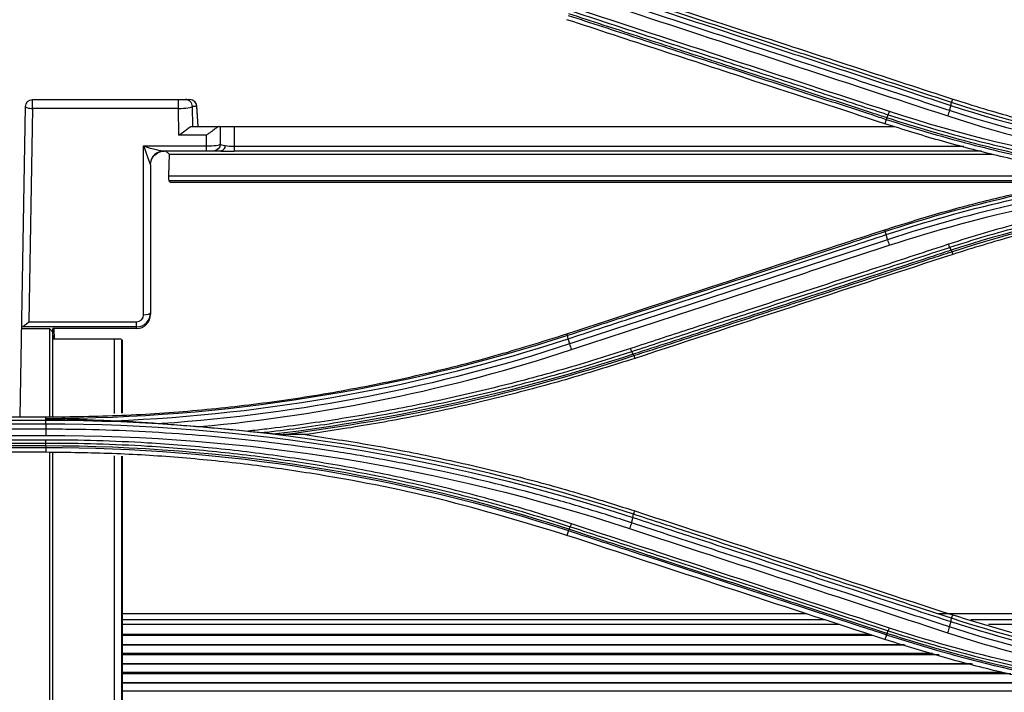
# Model space of a CAD drawing. Units: millimetres. Extents: x 0 to 4075, y 0 to 2906.
# Drawn here: x 824 to 894, y 2134 to 2182 of the extents above; entities that cross this region are included whole.
import ezdxf

# ---------------------------------------------------------------- set-up
doc = ezdxf.new("R2010")
doc.units = ezdxf.units.MM
doc.layers.add('LG-Product', color=3, linetype='Continuous')

msp = doc.modelspace()

# ---------------------------------------------------------------- linework, layer by layer
at = {"layer": 'LG-Product', "color": 3, "linetype": 'Continuous'}
for p, q in [((824.602, 2176.259), (835.89, 2176.259)), ((824.602, 2175.621), (824.602, 2176.259)), ((835.074, 2175.621), (835.074, 2176.259)), ((890.537, 2176.045), (890.62, 2176.29)), ((823.713, 2153.488), (824.102, 2175.767)), ((824.602, 2175.621), (824.335, 2160.317)), ((835.074, 2175.621), (824.602, 2175.621)), ((835.104, 2173.698), (835.074, 2175.621)), ((836.389, 2175.759), (836.075, 2175.759)), ((836.075, 2175.759), (836.097, 2174.336)), ((836.494, 2174.336), (836.389, 2175.795)), ((836.492, 2174.336), (836.389, 2175.759)), ((885.851, 2174.835), (885.753, 2174.522)), ((836.029, 2174.336), (886.405, 2174.336)), ((838.077, 2174.336), (838.077, 2173.066)), ((839.077, 2174.336), (839.077, 2172.547)), ((837.077, 2173.698), (835.104, 2173.698)), ((837.077, 2173.698), (837.077, 2172.566)), ((832.577, 2172.928), (837.077, 2172.928)), ((832.577, 2160.826), (832.577, 2172.928)), ((839.077, 2172.909), (891.422, 2172.909)), ((838.099, 2172.566), (834.019, 2172.566)), ((834.406, 2172.336), (834.176, 2172.566)), ((834.406, 2172.336), (834.376, 2170.79)), ((834.406, 2172.336), (893.436, 2172.336)), ((892.693, 2172.547), (839.077, 2172.547)), ((833.077, 2171.566), (833.077, 2160.853)), ((834.376, 2170.79), (901.114, 2170.79)), ((900.004, 2170.428), (834.388, 2170.428)), ((834.388, 2170.428), (834.48, 2170.336)), ((834.48, 2170.336), (899.546, 2170.336)), ((885.796, 2166.789), (885.753, 2166.915)), ((890.558, 2165.344), (890.619, 2165.15)), ((832.077, 2159.956), (823.854, 2159.956)), ((824.335, 2160.317), (832.077, 2160.317)), ((832.077, 2159.836), (832.077, 2160.317)), ((825.85, 2159.809), (823.823, 2159.809)), ((825.85, 2159.809), (826.077, 2159.579)), ((825.85, 2153.503), (825.85, 2159.809)), ((826.077, 2153.515), (826.077, 2159.836)), ((832.077, 2159.836), (826.077, 2159.836)), ((826.077, 2159.336), (826.085, 2159.076)), ((826.194, 2159.076), (826.17, 2159.836)), ((862.986, 2159.325), (862.944, 2159.449)), ((830.494, 2159.076), (826.085, 2159.076)), ((830.494, 2153.746), (830.494, 2159.076)), ((830.994, 2159.05), (830.994, 2153.772)), ((831.077, 2158.966), (830.994, 2159.05)), ((831.077, 2153.777), (831.077, 2158.966)), ((867.747, 2157.886), (867.809, 2157.686)), ((781.577, 2153.489), (825.577, 2153.489)), ((825.577, 2153.235), (781.577, 2153.235)), ((781.577, 2152.997), (825.577, 2152.997)), ((825.577, 2153.361), (825.577, 2153.489)), ((825.577, 2153.235), (825.577, 2153.361)), ((825.577, 2152.605), (781.577, 2152.605)), ((781.577, 2152.168), (825.577, 2152.168)), ((825.577, 2151.834), (781.577, 2151.834)), ((781.577, 2151.619), (825.577, 2151.619)), ((825.577, 2151.409), (781.577, 2151.409)), ((781.577, 2151.307), (825.577, 2151.307)), ((825.577, 2150.953), (781.577, 2150.953)), ((825.577, 2151.307), (825.577, 2150.953)), ((825.85, 2123.112), (825.85, 2150.938)), ((826.077, 2123.335), (826.077, 2150.926)), ((830.494, 2125.123), (830.494, 2150.694)), ((830.994, 2150.668), (830.994, 2125.253)), ((831.077, 2125.335), (831.077, 2150.664)), ((867.725, 2146.511), (867.809, 2146.753)), ((863.05, 2145.335), (862.945, 2144.994)), ((880.151, 2139.365), (831.078, 2139.365)), ((881.47, 2138.933), (831.078, 2138.933)), ((909.582, 2139.365), (889.564, 2139.365)), ((890.535, 2139.046), (890.618, 2139.287)), ((909.582, 2138.933), (891.931, 2138.933)), ((882.509, 2138.594), (831.078, 2138.594)), ((909.582, 2138.594), (893.183, 2138.594)), ((884.646, 2137.894), (831.078, 2137.894)), ((884.896, 2137.811), (831.083, 2137.811)), ((885.86, 2137.87), (885.754, 2137.529)), ((887.202, 2137.117), (831.077, 2137.117)), ((887.11, 2137.145), (831.083, 2137.145)), ((831.077, 2136.555), (889.179, 2136.555)), ((889.638, 2136.426), (831.083, 2136.426)), ((892.031, 2135.744), (831.077, 2135.744)), ((891.939, 2135.771), (831.083, 2135.771)), ((831.077, 2135.19), (894.153, 2135.19)), ((894.801, 2135.061), (831.083, 2135.061)), ((898.139, 2134.391), (831.077, 2134.391)), ((831.077, 2133.847), (901.277, 2133.847)), ((898.009, 2134.417), (831.083, 2134.417))]:
    msp.add_line(p, q, dxfattribs=at)
at = {"layer": 'LG-Product', "color": 3, "linetype": 'Continuous', "extrusion": (0, 0, -1)}
for centre, radius, start, end in [((-824.602, 2175.759), 0.5, 1, 90), ((-837.577, 2173.066), 0.5, 180, 270), ((-834.077, 2171.566), 1, 0, 90)]:
    msp.add_arc(centre, radius, start, end, dxfattribs=at)
at = {"layer": 'LG-Product', "color": 3, "linetype": 'Continuous'}
msp.add_arc((835.89, 2175.759), 0.5, 4.12562, 90, dxfattribs=at)
for centre, major_axis, ratio, start_param, end_param in [((835.576, 2175.759), (0, -0.5), 0.998526, 1.570796, 3.141593), ((835.89, 2175.759), (0, 0.5), 0.998526, 4.712389, 6.283185), ((824.602, 2175.759), (0.5, -0.009), 0.275599, 3.141593, 4.7172), ((835.076, 2175.759), (1, 0.008), 0.137795, 4.709188, 6.227789), ((835.89, 2175.759), (-0.499, -0.036), 0.797884, 3.051436, 3.141605), ((832.577, 2173.066), (-0.498, 1.448), 0.029373, 1.655986, 2.94753), ((832.577, 2173.066), (-1.499, 0.484), 0.083265, 1.597675, 2.889219), ((837.077, 2173.066), (1, 0), 0.137819, 4.712389, 6.283185), ((839.077, 2173.066), (1, 0), 0.137819, 3.141593, 4.015646), ((839.077, 2173.13), (1, 0), 0.220846, 4.015646, 4.712389), ((834.019, 2171.566), (0, 1), 0.964048, 0, 1.494747), ((839.077, 2172.63), (1.5, 0), 0.055352, 4.021259, 4.712389), ((832.577, 2171.566), (0.5, 0), 0.551275, 0, 0.279253), ((834.407, 2170.928), (0.018, 0.5), 0.054288, 1.851953, 3.091137), ((832.077, 2160.964), (0, 1.008), 0.992418, 3.141593, 4.712389), ((832.077, 2160.853), (0, 1.017), 0.983622, 3.141593, 4.712389), ((832.077, 2160.826), (0, 0.508), 0.983622, 3.141593, 4.712389), ((832.577, 2160.964), (0.5, 0), 0.275637, 4.712389, 6.283185), ((824.326, 2159.947), (0.5, 0), 0.055342, 2.804186, 3.140609), ((824.335, 2160.455), (0.504, 0.495), 0.14052, 3.335984, 4.575168), ((830.494, 2159.049), (0.5, 0), 0.055352, 0.054472, 1.570796)]:
    msp.add_ellipse(centre, major_axis=major_axis, ratio=ratio, start_param=start_param, end_param=end_param, dxfattribs=at)
for points, knots in [([(867.671, 2183.306), (869.185, 2182.81), (870.699, 2182.314), (874.502, 2181.069), (876.79, 2180.32), (879.65, 2179.383), (880.221, 2179.196), (883.081, 2178.259), (885.368, 2177.51), (888.597, 2176.453), (889.538, 2176.144), (890.48, 2175.836)], [0, 0, 0, 0, 0.199094, 0.199094, 0.500002, 0.500002, 0.575229, 0.575229, 0.876138, 0.876138, 1, 1, 1, 1]), ([(890.537, 2176.045), (890.537, 2176.045), (890.537, 2176.045), (889.589, 2176.355), (888.641, 2176.666), (885.407, 2177.724), (883.12, 2178.473), (880.26, 2179.408), (879.688, 2179.596), (876.829, 2180.531), (874.541, 2181.28), (870.744, 2182.522), (869.236, 2183.016), (867.727, 2183.51)], [0, 0, 0, 0, 0.000002, 0.000002, 0.124689, 0.124689, 0.425566, 0.425566, 0.500786, 0.500786, 0.801663, 0.801663, 1, 1, 1, 1]), ([(867.811, 2183.756), (870.907, 2182.742), (874.003, 2181.729), (879.352, 2179.978), (881.606, 2179.24), (886.113, 2177.765), (888.367, 2177.027), (890.62, 2176.29)], [0, 0, 0, 0, 0.407076, 0.407076, 0.703537, 0.703537, 1, 1, 1, 1]), ([(863.184, 2182.636), (865.041, 2182.028), (866.899, 2181.419), (870.613, 2180.203), (872.469, 2179.595), (876.055, 2178.421), (877.784, 2177.855), (881.242, 2176.722), (882.97, 2176.156), (885.131, 2175.449), (885.563, 2175.307), (885.995, 2175.166)], [0, 0, 0, 0, 0.244173, 0.244173, 0.488345, 0.488345, 0.715747, 0.715747, 0.943149, 0.943149, 1, 1, 1, 1]), ([(890.385, 2175.475), (889.199, 2175.863), (888.014, 2176.252), (885.643, 2177.029), (884.457, 2177.418), (880.9, 2178.584), (878.528, 2179.361), (873.868, 2180.888), (871.58, 2181.638), (868.72, 2182.576), (868.148, 2182.763), (867.576, 2182.951)], [0, 0, 0, 0, 0.155977, 0.155977, 0.311953, 0.311953, 0.623903, 0.623903, 0.924781, 0.924781, 1, 1, 1, 1]), ([(885.753, 2174.522), (882.608, 2175.551), (879.463, 2176.58), (874.089, 2178.339), (871.86, 2179.068), (867.402, 2180.527), (865.172, 2181.256), (862.943, 2181.986)], [0, 0, 0, 0, 0.41372, 0.41372, 0.706859, 0.706859, 1, 1, 1, 1]), ([(863.04, 2182.293), (864.677, 2181.758), (866.314, 2181.223), (869.68, 2180.122), (871.409, 2179.557), (873.571, 2178.85), (874.003, 2178.709), (876.339, 2177.945), (878.241, 2177.323), (881.699, 2176.193), (883.254, 2175.684), (885.156, 2175.062), (885.504, 2174.949), (885.851, 2174.835), (885.851, 2174.835), (885.851, 2174.835)], [0, 0, 0, 0, 0.215197, 0.215197, 0.442613, 0.442613, 0.499466, 0.499466, 0.749731, 0.749731, 0.954298, 0.954298, 0.999998, 0.999998, 1, 1, 1, 1]), ([(885.898, 2174.945), (885.554, 2175.058), (885.211, 2175.17), (881.411, 2176.413), (877.953, 2177.544), (874.062, 2178.817), (873.63, 2178.958), (871.468, 2179.666), (869.739, 2180.231), (866.368, 2181.334), (864.728, 2181.871), (863.087, 2182.407)], [0, 0, 0, 0, 0.045144, 0.045144, 0.499999, 0.499999, 0.556855, 0.556855, 0.784281, 0.784281, 1, 1, 1, 1]), ([(890.62, 2176.29), (892.084, 2175.835), (895.003, 2174.928), (899.456, 2173.863), (903.938, 2173.022), (908.454, 2172.43), (913.004, 2172.059), (916.051, 2172.013), (917.577, 2171.99)], [0, 0, 0, 0, 0.1682, 0.335118, 0.501254, 0.66711, 0.833192, 1, 1, 1, 1]), ([(885.851, 2174.835), (885.851, 2174.835), (885.851, 2174.835), (887.959, 2174.147), (890.091, 2173.524), (893.111, 2172.748), (893.985, 2172.536), (896.616, 2171.934), (898.383, 2171.579), (900.601, 2171.195), (901.045, 2171.121), (902.381, 2170.908), (903.275, 2170.778), (905.065, 2170.541), (905.962, 2170.435), (907.756, 2170.247), (908.654, 2170.165), (911.349, 2169.954), (913.151, 2169.862), (915.828, 2169.794), (916.702, 2169.783), (917.577, 2169.783), (917.577, 2169.783), (917.577, 2169.783)], [0, 0, 0, 0, 0.000002, 0.000002, 0.206742, 0.206742, 0.290442, 0.290442, 0.457943, 0.457943, 0.499788, 0.499788, 0.583734, 0.583734, 0.667614, 0.667614, 0.751315, 0.751315, 0.918802, 0.918802, 0.999998, 0.999998, 1, 1, 1, 1]), ([(917.577, 2169.896), (916.704, 2169.897), (915.831, 2169.908), (913.159, 2169.975), (911.361, 2170.068), (908.67, 2170.278), (907.774, 2170.36), (905.984, 2170.547), (905.089, 2170.653), (903.302, 2170.89), (902.41, 2171.02), (901.076, 2171.232), (900.633, 2171.306), (898.419, 2171.69), (896.656, 2172.044), (894.03, 2172.645), (893.157, 2172.857), (890.138, 2173.633), (888.006, 2174.256), (885.898, 2174.945), (885.898, 2174.945), (885.898, 2174.945)], [0, 0, 0, 0, 0.081161, 0.081161, 0.248577, 0.248577, 0.332239, 0.332239, 0.416079, 0.416079, 0.499985, 0.499985, 0.541812, 0.541812, 0.709239, 0.709239, 0.792907, 0.792907, 0.999998, 0.999998, 1, 1, 1, 1]), ([(885.995, 2175.166), (885.995, 2175.166), (885.995, 2175.166), (887.023, 2174.828), (888.056, 2174.507), (890.133, 2173.899), (891.176, 2173.611), (893.092, 2173.116), (893.964, 2172.903), (896.589, 2172.298), (898.352, 2171.942), (901.008, 2171.478), (901.895, 2171.335), (903.674, 2171.073), (904.565, 2170.954), (907.244, 2170.632), (909.037, 2170.465), (912.628, 2170.228), (914.428, 2170.157), (916.677, 2170.129), (917.127, 2170.126), (917.577, 2170.126), (917.577, 2170.126), (917.577, 2170.126)], [0, 0, 0, 0, 0.000002, 0.000002, 0.101293, 0.101293, 0.202474, 0.202474, 0.286398, 0.286398, 0.454339, 0.454339, 0.538259, 0.538259, 0.622179, 0.622179, 0.790114, 0.790114, 0.958047, 0.958047, 0.999998, 0.999998, 1, 1, 1, 1]), ([(835.104, 2173.698), (835.106, 2173.7), (835.108, 2173.701), (835.132, 2173.718), (835.155, 2173.733), (835.3, 2173.836), (835.424, 2173.93), (835.624, 2174.082), (835.706, 2174.145), (835.833, 2174.237), (835.883, 2174.272), (835.956, 2174.315), (835.983, 2174.327), (836.014, 2174.335), (836.022, 2174.336), (836.029, 2174.336)], [0, 0, 0, 0, 0.004766, 0.004766, 0.067478, 0.067478, 0.412382, 0.412382, 0.65658, 0.65658, 0.831374, 0.831374, 0.953113, 0.953113, 1, 1, 1, 1]), ([(838.009, 2174.336), (837.988, 2174.336), (837.96, 2174.326), (837.897, 2174.293), (837.86, 2174.27), (837.76, 2174.201), (837.691, 2174.149), (837.518, 2174.019), (837.41, 2173.936), (837.228, 2173.804), (837.155, 2173.752), (837.08, 2173.701), (837.079, 2173.7), (837.077, 2173.698)], [0, 0, 0, 0, 0.13711, 0.13711, 0.272882, 0.272882, 0.488161, 0.488161, 0.793729, 0.793729, 0.995239, 0.995239, 1, 1, 1, 1]), ([(901.451, 2170.719), (900.13, 2170.945), (897.484, 2171.398), (893.548, 2172.281), (889.627, 2173.302), (887.047, 2174.114), (885.753, 2174.522)], [0, 0, 0, 0, 0.248329, 0.497493, 0.747911, 1, 1, 1, 1]), ([(838.435, 2172.96), (838.434, 2172.954), (838.433, 2172.947), (838.424, 2172.898), (838.412, 2172.856), (838.378, 2172.769), (838.354, 2172.725), (838.297, 2172.652), (838.264, 2172.622), (838.195, 2172.581), (838.158, 2172.569), (838.121, 2172.566)], [0, 0, 0, 0, 0.031313, 0.031313, 0.232016, 0.232016, 0.488023, 0.488023, 0.744011, 0.744011, 1, 1, 1, 1]), ([(838.121, 2172.566), (838.119, 2172.566), (838.118, 2172.566), (838.113, 2172.566), (838.11, 2172.566), (838.105, 2172.566), (838.102, 2172.566), (838.099, 2172.566)], [0, 0, 0, 0, 0.281126, 0.281126, 0.647768, 0.647768, 1, 1, 1, 1]), ([(885.753, 2166.915), (887.042, 2167.321), (889.614, 2168.131), (893.529, 2169.152), (897.471, 2170.037), (900.125, 2170.491), (901.451, 2170.719)], [0, 0, 0, 0, 0.251128, 0.501218, 0.750698, 1, 1, 1, 1]), ([(910.57, 2169.952), (909.837, 2169.893), (909.105, 2169.825), (907.502, 2169.656), (906.631, 2169.55), (904.023, 2169.194), (902.291, 2168.905), (899.711, 2168.394), (898.854, 2168.21), (897.147, 2167.818), (896.296, 2167.61), (894.588, 2167.163), (893.73, 2166.924), (892.022, 2166.42), (891.172, 2166.155), (890.327, 2165.877)], [0, 0, 0, 0, 0.106324, 0.106324, 0.233299, 0.233299, 0.487444, 0.487444, 0.614427, 0.614427, 0.741414, 0.741414, 0.870644, 0.870644, 1, 1, 1, 1]), ([(890.415, 2165.657), (890.415, 2165.657), (890.415, 2165.657), (891.258, 2165.934), (892.105, 2166.198), (893.808, 2166.7), (894.663, 2166.938), (896.365, 2167.383), (897.213, 2167.591), (898.915, 2167.981), (899.769, 2168.164), (902.34, 2168.673), (904.067, 2168.961), (906.666, 2169.316), (907.535, 2169.421), (909.274, 2169.605), (910.146, 2169.684), (911.451, 2169.782), (911.884, 2169.812), (912.318, 2169.838)], [0, 0, 0, 0, 0.000003, 0.000003, 0.119372, 0.119372, 0.238618, 0.238618, 0.355797, 0.355797, 0.472975, 0.472975, 0.707499, 0.707499, 0.824671, 0.824671, 0.94184, 0.94184, 1, 1, 1, 1]), ([(917.577, 2169.448), (916.043, 2169.425), (912.985, 2169.379), (908.421, 2169.007), (903.899, 2168.412), (899.422, 2167.57), (894.982, 2166.506), (892.076, 2165.603), (890.619, 2165.15)], [0, 0, 0, 0, 0.167574, 0.334101, 0.500092, 0.666063, 0.832529, 1, 1, 1, 1]), ([(862.944, 2159.449), (866.853, 2160.728), (874.453, 2163.215), (882.059, 2165.705), (885.753, 2166.915)], [0, 0, 0, 0, 0.514309, 1, 1, 1, 1]), ([(885.796, 2166.789), (885.796, 2166.789), (885.796, 2166.789), (884.933, 2166.507), (884.07, 2166.224), (880.861, 2165.174), (878.515, 2164.407), (875.584, 2163.447), (874.998, 2163.255), (872.067, 2162.296), (869.722, 2161.529), (865.914, 2160.283), (864.45, 2159.804), (862.986, 2159.325), (862.986, 2159.325), (862.986, 2159.325)], [0, 0, 0, 0, 0.000002, 0.000002, 0.113458, 0.113458, 0.421858, 0.421858, 0.498958, 0.498958, 0.807358, 0.807358, 0.999998, 0.999998, 1, 1, 1, 1]), ([(863.045, 2159.102), (864.501, 2159.578), (865.956, 2160.055), (869.757, 2161.3), (872.101, 2162.068), (875.032, 2163.028), (875.619, 2163.22), (878.55, 2164.18), (880.896, 2164.948), (884.112, 2166.002), (884.983, 2166.287), (885.854, 2166.572)], [0, 0, 0, 0, 0.19156, 0.19156, 0.499998, 0.499998, 0.577107, 0.577107, 0.885544, 0.885544, 1, 1, 1, 1]), ([(885.948, 2166.203), (884.78, 2165.82), (883.611, 2165.437), (881.274, 2164.671), (880.106, 2164.288), (876.601, 2163.14), (874.265, 2162.374), (869.585, 2160.84), (867.241, 2160.072), (864.311, 2159.111), (863.725, 2158.919), (863.139, 2158.727)], [0, 0, 0, 0, 0.153624, 0.153624, 0.307248, 0.307248, 0.614494, 0.614494, 0.922899, 0.922899, 1, 1, 1, 1]), ([(863.267, 2158.321), (863.853, 2158.513), (864.439, 2158.705), (867.368, 2159.666), (869.712, 2160.435), (874.391, 2161.97), (876.727, 2162.737), (880.231, 2163.887), (881.4, 2164.27), (883.736, 2165.037), (884.905, 2165.42), (886.073, 2165.803)], [0, 0, 0, 0, 0.077075, 0.077075, 0.385489, 0.385489, 0.692743, 0.692743, 0.846371, 0.846371, 1, 1, 1, 1]), ([(890.327, 2165.877), (889.915, 2165.742), (889.504, 2165.607), (887.447, 2164.932), (885.802, 2164.393), (881.382, 2162.943), (878.608, 2162.034), (874.449, 2160.67), (873.062, 2160.215), (870.289, 2159.306), (868.903, 2158.851), (867.517, 2158.397)], [0, 0, 0, 0, 0.054082, 0.054082, 0.270412, 0.270412, 0.635199, 0.635199, 0.817595, 0.817595, 1, 1, 1, 1]), ([(867.605, 2158.186), (868.991, 2158.64), (870.377, 2159.094), (873.15, 2160.002), (874.536, 2160.456), (878.696, 2161.819), (881.47, 2162.727), (885.89, 2164.175), (887.535, 2164.714), (889.592, 2165.387), (890.004, 2165.522), (890.415, 2165.657)], [0, 0, 0, 0, 0.182398, 0.182398, 0.364795, 0.364795, 0.729585, 0.729585, 0.945917, 0.945917, 1, 1, 1, 1]), ([(890.513, 2165.448), (890.001, 2165.28), (889.489, 2165.113), (885.685, 2163.868), (882.394, 2162.792), (878.693, 2161.581), (878.282, 2161.446), (876.225, 2160.774), (874.58, 2160.235), (871.191, 2159.127), (869.446, 2158.556), (867.702, 2157.985)], [0, 0, 0, 0, 0.067287, 0.067287, 0.500002, 0.500002, 0.554091, 0.554091, 0.770448, 0.770448, 1, 1, 1, 1]), ([(867.747, 2157.886), (867.747, 2157.886), (867.747, 2157.886), (869.497, 2158.458), (871.246, 2159.03), (874.641, 2160.14), (876.286, 2160.677), (878.342, 2161.35), (878.753, 2161.484), (882.454, 2162.694), (885.745, 2163.77), (889.544, 2165.012), (890.051, 2165.178), (890.558, 2165.344), (890.558, 2165.344), (890.558, 2165.344)], [0, 0, 0, 0, 0.000002, 0.000002, 0.23021, 0.23021, 0.446557, 0.446557, 0.500643, 0.500643, 0.933338, 0.933338, 0.999998, 0.999998, 1, 1, 1, 1]), ([(890.619, 2165.15), (887.024, 2163.973), (879.418, 2161.484), (871.817, 2158.998), (867.809, 2157.686)], [0, 0, 0, 0, 0.472637, 1, 1, 1, 1]), ([(825.577, 2153.489), (827.392, 2153.512), (831.016, 2153.558), (836.432, 2153.936), (841.811, 2154.541), (847.156, 2155.393), (852.463, 2156.492), (857.741, 2157.819), (861.205, 2158.904), (862.944, 2159.449)], [0, 0, 0, 0, 0.143027, 0.285449, 0.427595, 0.569798, 0.712384, 0.855679, 1, 1, 1, 1]), ([(867.517, 2158.397), (867.114, 2158.264), (866.711, 2158.134), (864.691, 2157.491), (863.064, 2157.006), (859.792, 2156.1), (858.146, 2155.677), (854.838, 2154.895), (853.175, 2154.535), (849.836, 2153.879), (848.159, 2153.582), (844.795, 2153.054), (843.107, 2152.821), (840.964, 2152.568), (840.513, 2152.517), (840.062, 2152.468)], [0, 0, 0, 0, 0.045309, 0.045309, 0.226606, 0.226606, 0.407896, 0.407896, 0.589181, 0.589181, 0.770461, 0.770461, 0.951739, 0.951739, 1, 1, 1, 1]), ([(841.081, 2152.365), (841.203, 2152.379), (841.325, 2152.393), (843.143, 2152.607), (844.835, 2152.84), (848.206, 2153.369), (849.886, 2153.666), (853.232, 2154.322), (854.898, 2154.682), (858.213, 2155.465), (859.863, 2155.888), (863.142, 2156.795), (864.773, 2157.28), (866.797, 2157.923), (867.201, 2158.054), (867.605, 2158.186), (867.605, 2158.186), (867.605, 2158.186)], [0, 0, 0, 0, 0.013529, 0.013529, 0.201425, 0.201425, 0.389324, 0.389324, 0.577226, 0.577226, 0.765131, 0.765131, 0.953039, 0.953039, 0.999998, 0.999998, 1, 1, 1, 1]), ([(867.809, 2157.686), (866.253, 2157.194), (863.149, 2156.214), (858.437, 2154.955), (853.704, 2153.861), (848.948, 2152.931), (845.754, 2152.457), (844.159, 2152.22)], [0, 0, 0, 0, 0.201955, 0.402655, 0.602374, 0.801394, 1, 1, 1, 1]), ([(825.577, 2153.361), (825.601, 2153.36), (825.625, 2153.36), (826.924, 2153.345), (828.197, 2153.312), (829.804, 2153.25), (830.136, 2153.236), (830.468, 2153.22)], [0, 0, 0, 0, 0.014883, 0.014883, 0.796349, 0.796349, 1, 1, 1, 1]), ([(830.468, 2153.22), (831.065, 2153.193), (831.661, 2153.161), (832.799, 2153.09), (833.341, 2153.052), (833.883, 2153.01)], [0, 0, 0, 0, 0.522827, 0.522827, 1, 1, 1, 1]), ([(833.883, 2153.01), (834.172, 2152.988), (834.462, 2152.965), (835.372, 2152.894), (835.994, 2152.843), (836.615, 2152.793)], [0, 0, 0, 0, 0.31888, 0.31888, 1, 1, 1, 1]), ([(867.572, 2145.898), (867.572, 2145.898), (867.572, 2145.898), (866.454, 2146.265), (865.331, 2146.618), (863.075, 2147.294), (861.942, 2147.617), (858.537, 2148.541), (856.249, 2149.097), (852.709, 2149.86), (851.465, 2150.109), (848.972, 2150.573), (847.721, 2150.788), (843.958, 2151.378), (841.436, 2151.701), (837.642, 2152.077), (836.375, 2152.184), (832.571, 2152.452), (830.027, 2152.559), (826.848, 2152.602), (826.213, 2152.605), (825.577, 2152.605), (825.577, 2152.605), (825.577, 2152.605)], [0, 0, 0, 0, 0.000001, 0.000001, 0.083073, 0.083073, 0.166078, 0.166078, 0.331653, 0.331653, 0.420735, 0.420735, 0.509817, 0.509817, 0.688102, 0.688102, 0.777182, 0.777182, 0.955467, 0.955467, 0.999999, 0.999999, 1, 1, 1, 1]), ([(840.062, 2152.468), (840.24, 2152.449), (840.417, 2152.431), (840.757, 2152.396), (840.92, 2152.379), (841.081, 2152.365)], [0, 0, 0, 0, 0.520291, 0.520291, 1, 1, 1, 1]), ([(841.081, 2152.365), (841.246, 2152.349), (841.411, 2152.334), (841.742, 2152.302), (841.909, 2152.286), (842.075, 2152.269)], [0, 0, 0, 0, 0.497447, 0.497447, 1, 1, 1, 1]), ([(842.075, 2152.269), (842.185, 2152.258), (842.295, 2152.248), (842.469, 2152.235), (842.539, 2152.23), (842.593, 2152.23)], [0, 0, 0, 0, 0.598495, 0.598495, 1, 1, 1, 1]), ([(844.159, 2152.22), (845.756, 2151.982), (848.953, 2151.507), (853.713, 2150.577), (858.445, 2149.483), (863.155, 2148.224), (866.254, 2147.244), (867.809, 2146.753)], [0, 0, 0, 0, 0.198772, 0.397853, 0.597547, 0.798159, 1, 1, 1, 1]), ([(863.278, 2145.816), (862.887, 2145.945), (862.495, 2146.072), (860.531, 2146.696), (858.947, 2147.162), (855.759, 2148.03), (854.154, 2148.431), (850.928, 2149.168), (849.306, 2149.503), (846.048, 2150.108), (844.412, 2150.377), (841.129, 2150.848), (839.481, 2151.05), (836.179, 2151.386), (834.524, 2151.52), (831.654, 2151.692), (830.44, 2151.747), (828.01, 2151.818), (826.793, 2151.835), (825.577, 2151.834)], [0, 0, 0, 0, 0.032397, 0.032397, 0.162045, 0.162045, 0.291688, 0.291688, 0.421328, 0.421328, 0.550964, 0.550964, 0.680598, 0.680598, 0.81023, 0.81023, 0.905069, 0.905069, 1, 1, 1, 1]), ([(825.577, 2151.619), (825.577, 2151.619), (825.577, 2151.619), (826.791, 2151.62), (828.004, 2151.603), (830.429, 2151.532), (831.64, 2151.477), (834.504, 2151.305), (836.155, 2151.172), (839.45, 2150.837), (841.093, 2150.635), (844.369, 2150.166), (846.002, 2149.898), (849.252, 2149.295), (850.87, 2148.96), (854.089, 2148.226), (855.69, 2147.826), (858.871, 2146.96), (860.451, 2146.495), (862.41, 2145.873), (862.802, 2145.746), (863.192, 2145.618), (863.192, 2145.618), (863.192, 2145.618)], [0, 0, 0, 0, 0.000002, 0.000002, 0.094937, 0.094937, 0.189774, 0.189774, 0.319407, 0.319407, 0.449043, 0.449043, 0.578681, 0.578681, 0.708321, 0.708321, 0.837962, 0.837962, 0.967605, 0.967605, 0.999998, 0.999998, 1, 1, 1, 1]), ([(862.945, 2144.994), (859.921, 2145.908), (853.882, 2147.733), (846.095, 2149.253), (839.817, 2150.136), (835.078, 2150.604), (830.331, 2150.898), (827.162, 2150.934), (825.577, 2150.953)], [0, 0, 0, 0, 0.250341, 0.500015, 0.625433, 0.750419, 0.875199, 1, 1, 1, 1]), ([(890.535, 2139.046), (888.547, 2139.696), (886.56, 2140.346), (883.345, 2141.399), (882.117, 2141.801), (880.293, 2142.397), (879.697, 2142.593), (876.717, 2143.568), (874.333, 2144.348), (870.541, 2145.59), (869.133, 2146.05), (867.726, 2146.511), (867.726, 2146.511), (867.725, 2146.511)], [0, 0, 0, 0, 0.261414, 0.261414, 0.422906, 0.422906, 0.501309, 0.501309, 0.81492, 0.81492, 0.999998, 0.999998, 1, 1, 1, 1]), ([(890.381, 2138.43), (889.225, 2138.808), (888.07, 2139.186), (885.759, 2139.942), (884.603, 2140.32), (881.137, 2141.455), (878.826, 2142.211), (874.13, 2143.749), (871.745, 2144.53), (868.764, 2145.507), (868.168, 2145.703), (867.572, 2145.898)], [0, 0, 0, 0, 0.151982, 0.151982, 0.30397, 0.30397, 0.607961, 0.607961, 0.921589, 0.921589, 1, 1, 1, 1]), ([(867.666, 2146.28), (869.083, 2145.815), (870.5, 2145.351), (874.302, 2144.106), (876.687, 2143.326), (879.667, 2142.35), (880.263, 2142.155), (883.243, 2141.179), (885.628, 2140.399), (888.833, 2139.35), (889.654, 2139.081), (890.475, 2138.813)], [0, 0, 0, 0, 0.186375, 0.186375, 0.500005, 0.500005, 0.57841, 0.57841, 0.892013, 0.892013, 1, 1, 1, 1]), ([(863.05, 2145.335), (864.902, 2144.729), (866.753, 2144.124), (870.161, 2143.009), (871.717, 2142.5), (873.662, 2141.864), (874.051, 2141.736), (877.551, 2140.591), (880.663, 2139.572), (884.469, 2138.326), (885.165, 2138.098), (885.86, 2137.87), (885.86, 2137.87), (885.86, 2137.87)], [0, 0, 0, 0, 0.243445, 0.243445, 0.448094, 0.448094, 0.499256, 0.499256, 0.908548, 0.908548, 0.999998, 0.999998, 1, 1, 1, 1]), ([(885.904, 2137.963), (885.516, 2138.09), (885.127, 2138.217), (883.182, 2138.854), (881.627, 2139.363), (878.215, 2140.48), (876.358, 2141.088), (874.112, 2141.823), (873.723, 2141.951), (871.778, 2142.587), (870.222, 2143.096), (866.809, 2144.213), (864.952, 2144.821), (863.095, 2145.428)], [0, 0, 0, 0, 0.05115, 0.05115, 0.25575, 0.25575, 0.499998, 0.499998, 0.551161, 0.551161, 0.755816, 0.755816, 1, 1, 1, 1]), ([(863.192, 2145.618), (864.465, 2145.201), (865.739, 2144.784), (868.286, 2143.95), (869.559, 2143.533), (872.389, 2142.607), (873.945, 2142.097), (877.056, 2141.079), (878.612, 2140.569), (881.723, 2139.551), (883.279, 2139.041), (885.224, 2138.405), (885.613, 2138.277), (886.002, 2138.15)], [0, 0, 0, 0, 0.167464, 0.167464, 0.334923, 0.334923, 0.53957, 0.53957, 0.744209, 0.744209, 0.948843, 0.948843, 1, 1, 1, 1]), ([(890.618, 2139.287), (892.788, 2138.631), (897.134, 2137.317), (903.109, 2136.146), (908.391, 2135.439), (912.946, 2135.061), (915.989, 2135.013), (917.511, 2134.988)], [0, 0, 0, 0, 0.249664, 0.500054, 0.666989, 0.833458, 1, 1, 1, 1]), ([(886.002, 2138.15), (886.002, 2138.15), (886.002, 2138.15), (886.97, 2137.832), (887.945, 2137.528), (889.902, 2136.951), (890.886, 2136.677), (892.669, 2136.21), (893.466, 2136.011), (895.868, 2135.444), (897.481, 2135.105), (900.723, 2134.505), (902.353, 2134.244), (904.373, 2133.971), (904.758, 2133.921), (905.143, 2133.874)], [0, 0, 0, 0, 0.000003, 0.000003, 0.156317, 0.156317, 0.312467, 0.312467, 0.438097, 0.438097, 0.689489, 0.689489, 0.940883, 0.940883, 1, 1, 1, 1]), ([(901.479, 2133.72), (900.147, 2133.948), (897.485, 2134.404), (893.534, 2135.291), (889.614, 2136.312), (887.042, 2137.123), (885.754, 2137.529)], [0, 0, 0, 0, 0.249541, 0.49909, 0.749097, 1, 1, 1, 1])]:
    msp.add_open_spline(points, degree=3, knots=knots, dxfattribs=at)
for points, degree in [([(886.085, 2175.397), (878.485, 2177.889), (870.882, 2180.382), (863.276, 2182.876)], 3), ([(867.456, 2182.567), (875.061, 2180.072), (882.663, 2177.578), (890.262, 2175.084)], 3), ([(890.385, 2175.475), (890.354, 2175.36), (890.308, 2175.214), (890.262, 2175.084)], 3), ([(890.48, 2175.836), (890.385, 2175.475)], 1), ([(917.577, 2171.132), (908.347, 2171.12), (899.117, 2172.599), (890.385, 2175.475)], 3), ([(890.48, 2175.836), (890.516, 2175.948), (890.537, 2176.027), (890.537, 2176.045)], 3), ([(890.48, 2175.836), (899.185, 2172.989), (908.381, 2171.513), (917.577, 2171.511)], 3), ([(917.577, 2171.735), (908.397, 2171.736), (899.226, 2173.204), (890.537, 2176.045)], 3), ([(885.898, 2174.945), (885.875, 2174.884), (885.859, 2174.846), (885.851, 2174.835)], 3), ([(885.898, 2174.945), (885.995, 2175.166)], 1), ([(885.995, 2175.166), (886.021, 2175.225), (886.053, 2175.307), (886.085, 2175.397)], 3), ([(917.577, 2170.364), (906.874, 2170.355), (896.213, 2172.067), (886.085, 2175.397)], 3), ([(890.262, 2175.084), (899.038, 2172.189), (908.299, 2170.702), (917.577, 2170.715)], 3), ([(902.346, 2170.724), (896.721, 2169.876), (891.178, 2168.55), (885.796, 2166.789)], 3), ([(885.854, 2166.572), (891.534, 2168.432), (897.366, 2169.8), (903.309, 2170.639)], 3), ([(904.928, 2170.471), (898.474, 2169.661), (892.1, 2168.226), (885.948, 2166.203)], 3), ([(886.073, 2165.803), (892.869, 2168.039), (899.799, 2169.522), (906.857, 2170.273)], 3), ([(914.736, 2169.717), (906.496, 2169.451), (898.309, 2167.997), (890.513, 2165.448)], 3), ([(890.558, 2165.344), (899.223, 2168.176), (908.415, 2169.648), (917.577, 2169.65)], 3), ([(885.854, 2166.572), (885.816, 2166.688), (885.795, 2166.77), (885.796, 2166.789)], 3), ([(885.948, 2166.203), (885.854, 2166.572)], 1), ([(885.948, 2166.203), (885.979, 2166.085), (886.026, 2165.934), (886.073, 2165.804)], 3), ([(890.415, 2165.657), (890.389, 2165.713), (890.358, 2165.79), (890.327, 2165.877)], 3), ([(890.513, 2165.448), (890.415, 2165.657)], 1), ([(890.513, 2165.448), (890.534, 2165.39), (890.55, 2165.353), (890.558, 2165.344)], 3), ([(862.986, 2159.325), (850.99, 2155.402), (838.28, 2153.363), (825.577, 2153.361)], 3), ([(863.035, 2159.098), (863.005, 2159.22), (862.992, 2159.308), (863.002, 2159.33)], 3), ([(830.468, 2153.22), (841.558, 2153.665), (852.561, 2155.673), (863.045, 2159.102)], 3), ([(863.139, 2158.727), (853.711, 2155.622), (843.846, 2153.697), (833.883, 2153.01)], 3), ([(863.139, 2158.727), (863.045, 2159.102)], 1), ([(863.14, 2158.727), (863.17, 2158.606), (863.219, 2158.452), (863.267, 2158.32)], 3), ([(836.615, 2152.793), (845.692, 2153.625), (854.657, 2155.48), (863.267, 2158.321)], 3), ([(867.702, 2157.985), (859.401, 2155.272), (850.803, 2153.336), (842.075, 2152.269)], 3), ([(842.593, 2152.23), (851.158, 2153.308), (859.586, 2155.219), (867.747, 2157.886)], 3), ([(867.605, 2158.186), (867.578, 2158.24), (867.548, 2158.314), (867.517, 2158.397)], 3), ([(867.702, 2157.985), (867.605, 2158.186)], 1), ([(867.702, 2157.985), (867.723, 2157.93), (867.739, 2157.895), (867.747, 2157.886)], 3), ([(867.725, 2146.511), (854.218, 2150.932), (839.901, 2153.233), (825.577, 2153.235)], 3), ([(825.577, 2152.997), (825.577, 2153.126), (825.577, 2153.217), (825.577, 2153.235)], 3), ([(825.577, 2152.997), (839.883, 2152.995), (854.176, 2150.696), (867.666, 2146.28)], 3), ([(825.577, 2152.997), (825.577, 2152.605)], 1), ([(825.577, 2152.605), (825.577, 2152.475), (825.577, 2152.31), (825.577, 2152.168)], 3), ([(825.577, 2152.168), (839.945, 2152.182), (853.899, 2149.933), (867.44, 2145.482)], 3), ([(836.615, 2152.793), (837.766, 2152.699), (838.914, 2152.591), (840.062, 2152.468)], 3), ([(844.159, 2152.22), (843.649, 2152.223), (843.127, 2152.226), (842.593, 2152.23)], 3), ([(825.577, 2151.619), (825.577, 2151.674), (825.577, 2151.749), (825.577, 2151.834)], 3), ([(825.577, 2151.409), (825.577, 2151.619)], 1), ([(825.577, 2151.409), (825.577, 2151.353), (825.577, 2151.318), (825.577, 2151.307)], 3), ([(863.095, 2145.428), (851.068, 2149.36), (838.327, 2151.407), (825.577, 2151.409)], 3), ([(825.577, 2151.307), (838.307, 2151.304), (851.044, 2149.259), (863.05, 2145.335)], 3), ([(867.679, 2146.276), (867.71, 2146.402), (867.721, 2146.493), (867.709, 2146.516)], 3), ([(867.809, 2146.753), (875.412, 2144.264), (883.015, 2141.776), (890.618, 2139.287)], 3), ([(863.192, 2145.618), (863.218, 2145.668), (863.248, 2145.737), (863.278, 2145.816)], 3), ([(886.088, 2138.346), (878.484, 2140.834), (870.883, 2143.323), (863.278, 2145.816)], 3), ([(867.572, 2145.898), (867.541, 2145.772), (867.491, 2145.614), (867.441, 2145.482)], 3), ([(867.666, 2146.28), (867.572, 2145.898)], 1), ([(863.103, 2145.425), (863.077, 2145.375), (863.056, 2145.344), (863.042, 2145.337)], 3), ([(863.095, 2145.428), (863.192, 2145.618)], 1), ([(867.44, 2145.482), (875.045, 2142.99), (882.645, 2140.499), (890.249, 2138.013)], 3), ([(885.754, 2137.529), (878.151, 2140.017), (870.548, 2142.506), (862.945, 2144.994)], 3), ([(890.475, 2138.813), (890.381, 2138.43)], 1), ([(890.475, 2138.813), (890.516, 2138.936), (890.537, 2139.025), (890.535, 2139.046)], 3), ([(890.475, 2138.813), (897.733, 2136.443), (905.358, 2135.004), (913.052, 2134.609)], 3), ([(915.89, 2134.751), (907.262, 2134.916), (898.668, 2136.386), (890.535, 2139.046)], 3), ([(885.904, 2137.963), (886.002, 2138.15)], 1), ([(886.002, 2138.15), (886.028, 2138.2), (886.058, 2138.268), (886.087, 2138.346)], 3), ([(906.063, 2133.977), (899.275, 2134.754), (892.55, 2136.224), (886.088, 2138.346)], 3), ([(890.381, 2138.43), (890.35, 2138.303), (890.299, 2138.145), (890.249, 2138.013)], 3), ([(910.268, 2134.4), (903.491, 2134.966), (896.792, 2136.324), (890.381, 2138.43)], 3), ([(885.904, 2137.963), (885.884, 2137.911), (885.868, 2137.879), (885.86, 2137.87)], 3), ([(885.86, 2137.87), (891.68, 2135.965), (897.695, 2134.569), (903.801, 2133.737)], 3), ([(904.254, 2133.777), (898.007, 2134.601), (891.85, 2136.018), (885.904, 2137.963)], 3), ([(890.249, 2138.013), (895.979, 2136.129), (901.93, 2134.843), (907.967, 2134.181)], 3)]:
    msp.add_open_spline(points, degree=degree, dxfattribs=at)

doc.saveas('drawing.dxf')
